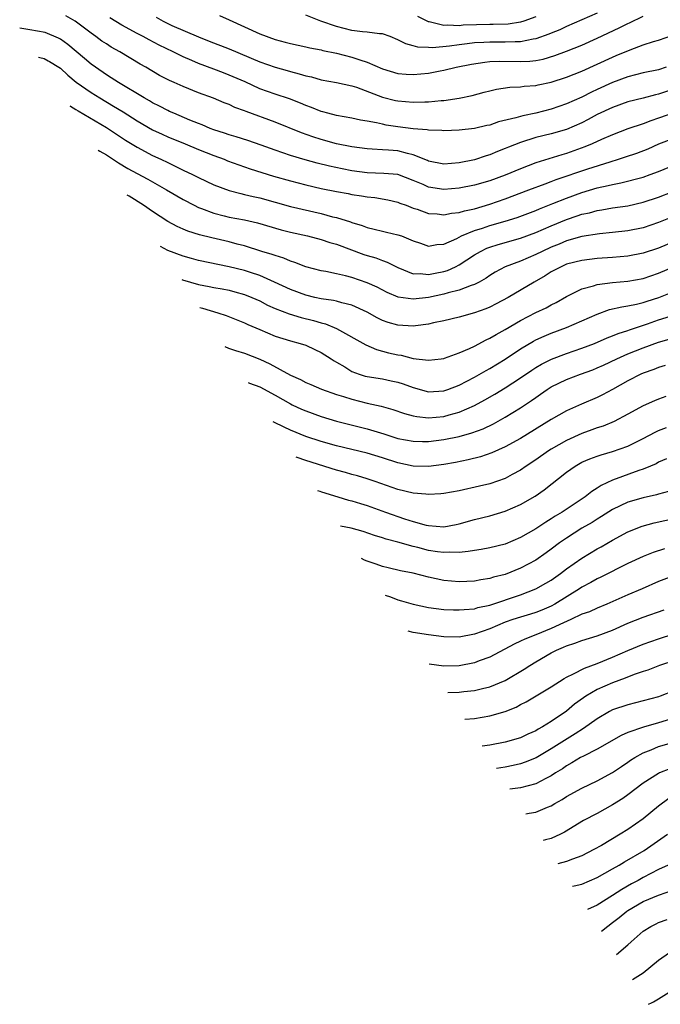
# Model space of a CAD drawing. Units: inches. Extents: x 2619000 to 2622000, y 1464000 to 1467000.
# Drawn here: x 2620086 to 2620169, y 1464315 to 1464443 of the extents above; entities that cross this region are included whole.
import ezdxf

# ---------------------------------------------------------------- set-up
doc = ezdxf.new("R2010")
doc.units = ezdxf.units.IN
doc.header["$MEASUREMENT"] = 0
doc.layers.add('LD26191464_2ft', color=162, linetype='Continuous')

msp = doc.modelspace()

# ---------------------------------------------------------------- linework, layer by layer
at = {"layer": 'LD26191464_2ft'}
for points, elevation in [([(2620171.64, 1464434.36), (2620169, 1464433.48), (2620168.6, 1464433.4), (2620166.97, 1464432.97), (2620165, 1464432.48), (2620163, 1464431.77), (2620161, 1464430.83), (2620159.82, 1464430.18), (2620159, 1464429.77), (2620157, 1464428.9), (2620155, 1464428.31), (2620153, 1464427.83), (2620151, 1464427.21), (2620149.42, 1464426.58), (2620149, 1464426.39), (2620147.99, 1464426.01), (2620147, 1464425.6), (2620146.53, 1464425.47), (2620145, 1464424.95), (2620143, 1464424.53), (2620141, 1464424.37), (2620139, 1464424.77), (2620138.85, 1464424.85), (2620137, 1464425.6), (2620136.25, 1464425.75), (2620135, 1464426.09), (2620133.79, 1464426.21), (2620133, 1464426.25), (2620131.66, 1464426.34), (2620131, 1464426.35), (2620129, 1464426.62), (2620127, 1464427.01), (2620125, 1464427.57), (2620123.93, 1464427.93), (2620122.46, 1464428.46), (2620119, 1464429.82), (2620115.22, 1464431.22), (2620115, 1464431.33), (2620113.76, 1464431.76), (2620113, 1464432.13), (2620112.36, 1464432.36), (2620110.95, 1464432.95), (2620109, 1464433.68), (2620107, 1464434.47), (2620105.83, 1464435), (2620105.25, 1464435.25), (2620103.94, 1464435.94), (2620102.14, 1464437), (2620101.4, 1464437.4), (2620098.75, 1464439), (2620097.63, 1464439.63), (2620097, 1464440.03), (2620096.42, 1464440.42), (2620095.63, 1464441), (2620095, 1464441.43), (2620092.91, 1464443), (2620091.7, 1464443.7)], 9976), ([(2620170, 1464437), (2620169, 1464436.68), (2620167, 1464436.26), (2620165, 1464435.77), (2620163, 1464435.02), (2620161, 1464434.08), (2620160.26, 1464433.74), (2620159, 1464433.1), (2620157, 1464432.23), (2620155, 1464431.54), (2620153, 1464431.02), (2620151.32, 1464430.68), (2620150.4, 1464430.39), (2620148.13, 1464429.87), (2620147, 1464429.47), (2620146.6, 1464429.4), (2620145, 1464429.02), (2620143, 1464428.78), (2620141, 1464428.71), (2620140.75, 1464428.75), (2620139, 1464428.8), (2620138.84, 1464428.84), (2620137, 1464428.97), (2620135, 1464429.22), (2620133.47, 1464429.47), (2620133, 1464429.58), (2620132.23, 1464429.77), (2620131, 1464429.99), (2620130.12, 1464430.12), (2620129, 1464430.36), (2620127, 1464430.69), (2620125.86, 1464431), (2620125.2, 1464431.2), (2620125, 1464431.24), (2620123.75, 1464431.75), (2620123, 1464432.01), (2620122.3, 1464432.3), (2620120.86, 1464432.86), (2620119, 1464433.48), (2620117, 1464434.2), (2620115.08, 1464435.08), (2620113, 1464435.98), (2620112.26, 1464436.26), (2620111, 1464436.76), (2620109, 1464437.5), (2620108.12, 1464437.88), (2620107, 1464438.34), (2620105.69, 1464439), (2620103.88, 1464439.88), (2620102.56, 1464440.56), (2620101.78, 1464441), (2620101, 1464441.4), (2620099, 1464442.49), (2620097.43, 1464443.43)], 9974), ([(2620103.51, 1464443.51), (2620104.41, 1464443), (2620105, 1464442.71), (2620105.55, 1464442.45), (2620109, 1464440.96), (2620110.42, 1464440.42), (2620113, 1464439.39), (2620117, 1464437.71), (2620119, 1464436.99), (2620120.56, 1464436.56), (2620121, 1464436.43), (2620122.15, 1464436.15), (2620123, 1464435.87), (2620123.73, 1464435.73), (2620125, 1464435.36), (2620127, 1464435.02), (2620129, 1464434.59), (2620129.59, 1464434.41), (2620133, 1464433.12), (2620134.68, 1464432.68), (2620135, 1464432.62), (2620137, 1464432.45), (2620138.5, 1464432.5), (2620139, 1464432.5), (2620140.66, 1464432.66), (2620141, 1464432.67), (2620143, 1464432.96), (2620144.69, 1464433.31), (2620146.27, 1464433.73), (2620147, 1464433.93), (2620147.87, 1464434.13), (2620149.6, 1464434.4), (2620151, 1464434.44), (2620151.48, 1464434.52), (2620153, 1464434.61), (2620153.31, 1464434.69), (2620155, 1464435.04), (2620157, 1464435.69), (2620159, 1464436.49), (2620161, 1464437.39), (2620163, 1464438.32), (2620163.48, 1464438.52), (2620165.29, 1464439.29), (2620167, 1464439.9), (2620168.35, 1464440.35), (2620169, 1464440.54), (2620171, 1464441.23)], 9972), ([(2620111.73, 1464443.73), (2620113, 1464443.18), (2620117, 1464441.37), (2620119, 1464440.62), (2620120.29, 1464440.29), (2620121, 1464440.09), (2620123, 1464439.67), (2620123.53, 1464439.53), (2620125, 1464439.26), (2620125.2, 1464439.2), (2620127, 1464438.82), (2620129, 1464438.33), (2620130.05, 1464437.95), (2620131, 1464437.67), (2620133, 1464436.81), (2620135, 1464436.2), (2620136.1, 1464436.1), (2620137, 1464436.04), (2620139, 1464436.23), (2620140.53, 1464436.53), (2620141, 1464436.61), (2620142.59, 1464437), (2620144.6, 1464437.4), (2620146.33, 1464437.67), (2620147, 1464437.73), (2620148.2, 1464437.8), (2620151, 1464437.76), (2620152.21, 1464437.79), (2620153, 1464437.89), (2620153.95, 1464438.05), (2620155.49, 1464438.51), (2620157, 1464439.08), (2620159, 1464439.89), (2620161, 1464440.77), (2620163.88, 1464442.12), (2620165, 1464442.72), (2620165.2, 1464442.8), (2620167, 1464443.68)], 9970), ([(2620161, 1464444.07), (2620159, 1464443.17), (2620157, 1464442.31), (2620156.11, 1464441.89), (2620155, 1464441.44), (2620154.7, 1464441.3), (2620153, 1464440.69), (2620152.65, 1464440.65), (2620151, 1464440.31), (2620150.32, 1464440.32), (2620149, 1464440.26), (2620147, 1464440.29), (2620146.23, 1464440.23), (2620145, 1464440.18), (2620144.04, 1464440.04), (2620143, 1464439.92), (2620141.73, 1464439.73), (2620139.53, 1464439.53), (2620139, 1464439.56), (2620137.6, 1464439.6), (2620137, 1464439.79), (2620136.03, 1464440.03), (2620135, 1464440.59), (2620133.99, 1464441), (2620133, 1464441.36), (2620132.63, 1464441.37), (2620131, 1464441.59), (2620130.38, 1464441.62), (2620129, 1464441.8), (2620127, 1464442.29), (2620124.97, 1464443), (2620123, 1464443.79)], 9968), ([(2620153, 1464443.58), (2620151.44, 1464443), (2620151, 1464442.86), (2620149.37, 1464442.63), (2620147.44, 1464442.56), (2620147, 1464442.57), (2620143.53, 1464442.47), (2620143, 1464442.41), (2620141.5, 1464442.5), (2620141, 1464442.46), (2620139.07, 1464442.93), (2620139, 1464442.93), (2620137.61, 1464443.61)], 9966), ([(2620171.1, 1464431.1), (2620169, 1464430.36), (2620167.98, 1464430.02), (2620167, 1464429.64), (2620165, 1464428.95), (2620163, 1464428.19), (2620161.56, 1464427.56), (2620160.34, 1464427), (2620159.39, 1464426.61), (2620157, 1464425.76), (2620156.4, 1464425.6), (2620153, 1464424.54), (2620151, 1464423.76), (2620149, 1464422.91), (2620147, 1464422.19), (2620145, 1464421.62), (2620143, 1464421.23), (2620141, 1464421.08), (2620139, 1464421.38), (2620138.29, 1464421.71), (2620137, 1464422.25), (2620135, 1464423.02), (2620133.16, 1464423.16), (2620131, 1464423.22), (2620129, 1464423.49), (2620127.74, 1464423.74), (2620126.09, 1464424.09), (2620124.48, 1464424.48), (2620122.91, 1464424.91), (2620121, 1464425.49), (2620119, 1464426.17), (2620117.18, 1464426.82), (2620115.43, 1464427.43), (2620113.92, 1464427.92), (2620113, 1464428.17), (2620112.39, 1464428.39), (2620111, 1464428.82), (2620110.54, 1464429), (2620109.48, 1464429.48), (2620109, 1464429.66), (2620107.89, 1464430.11), (2620105.78, 1464431), (2620105.25, 1464431.25), (2620105, 1464431.35), (2620103.93, 1464431.93), (2620103, 1464432.37), (2620102.61, 1464432.61), (2620101.91, 1464433), (2620098.59, 1464435), (2620097.64, 1464435.64), (2620097, 1464436.02), (2620095.56, 1464437), (2620095, 1464437.4), (2620094.14, 1464438.14), (2620091.96, 1464439.96), (2620091, 1464440.64), (2620090.77, 1464440.77), (2620089, 1464441.53), (2620087, 1464441.89), (2620085.7, 1464442.11)], 9978), ([(2620088.14, 1464438.31), (2620088.31, 1464438.28), (2620088.87, 1464438.12), (2620089.41, 1464437.82), (2620089.59, 1464437.75), (2620090.8, 1464437), (2620091, 1464436.86), (2620091.97, 1464435.97), (2620093.06, 1464435.06), (2620095, 1464433.71), (2620096.13, 1464433), (2620097.93, 1464431.93), (2620099.17, 1464431.17), (2620101, 1464430.03), (2620103, 1464428.86), (2620104.26, 1464428.26), (2620105, 1464427.92), (2620107.29, 1464427), (2620109, 1464426.28), (2620111, 1464425.48), (2620112.34, 1464425), (2620112.81, 1464424.81), (2620114.27, 1464424.27), (2620115.76, 1464423.76), (2620117.28, 1464423.28), (2620118.81, 1464422.81), (2620121, 1464422.2), (2620123, 1464421.68), (2620125, 1464421.2), (2620127, 1464420.79), (2620128.53, 1464420.53), (2620129, 1464420.43), (2620130.25, 1464420.25), (2620131, 1464420.11), (2620132, 1464420.01), (2620133.7, 1464419.7), (2620135, 1464419.4), (2620135.28, 1464419.28), (2620136.07, 1464419), (2620137, 1464418.65), (2620137.52, 1464418.48), (2620139, 1464417.95), (2620140.12, 1464417.88), (2620141, 1464417.77), (2620142.01, 1464417.99), (2620143, 1464418.08), (2620143.7, 1464418.3), (2620145, 1464418.56), (2620147, 1464419.14), (2620149, 1464419.84), (2620152.09, 1464421), (2620154.19, 1464421.81), (2620155, 1464422.09), (2620155.65, 1464422.35), (2620159.76, 1464423.76), (2620162.69, 1464424.69), (2620163.76, 1464425), (2620164.7, 1464425.3), (2620166.18, 1464425.82), (2620167.62, 1464426.38), (2620169.04, 1464427), (2620171, 1464427.77)], 9980), ([(2620092.24, 1464431.96), (2620092.31, 1464431.92), (2620093, 1464431.51), (2620093.31, 1464431.31), (2620097, 1464429.14), (2620099.51, 1464427.51), (2620101, 1464426.59), (2620103, 1464425.51), (2620104.09, 1464425), (2620105, 1464424.56), (2620106.07, 1464424.07), (2620107, 1464423.6), (2620108.25, 1464423), (2620109, 1464422.62), (2620111, 1464421.68), (2620113, 1464420.92), (2620114.52, 1464420.52), (2620115, 1464420.42), (2620116.14, 1464420.14), (2620117, 1464419.96), (2620121, 1464418.86), (2620125, 1464417.92), (2620126.49, 1464417.51), (2620127, 1464417.4), (2620128.83, 1464416.83), (2620129, 1464416.76), (2620130.35, 1464416.35), (2620131, 1464416.09), (2620131.9, 1464415.9), (2620133, 1464415.61), (2620133.51, 1464415.51), (2620135, 1464415.17), (2620135.46, 1464415), (2620137, 1464414.35), (2620137.95, 1464414.05), (2620139, 1464413.68), (2620140.1, 1464413.9), (2620141, 1464413.95), (2620142.69, 1464414.69), (2620143.3, 1464415), (2620145, 1464415.7), (2620146.02, 1464416.02), (2620147, 1464416.36), (2620149, 1464416.92), (2620150.57, 1464417.43), (2620153, 1464418.34), (2620153.46, 1464418.54), (2620155.23, 1464419.23), (2620157, 1464419.94), (2620159, 1464420.67), (2620161, 1464421.27), (2620162.42, 1464421.58), (2620163, 1464421.73), (2620164.07, 1464421.93), (2620167, 1464422.69), (2620167.89, 1464423), (2620169, 1464423.41), (2620171, 1464424.23)], 9982), ([(2620095.94, 1464426.21), (2620096.15, 1464426.08), (2620097, 1464425.56), (2620098.6, 1464424.53), (2620099.81, 1464423.81), (2620101, 1464423.14), (2620102.4, 1464422.4), (2620104.85, 1464421), (2620107, 1464419.74), (2620108.44, 1464419), (2620109, 1464418.73), (2620109.41, 1464418.59), (2620111, 1464417.98), (2620112.36, 1464417.64), (2620113, 1464417.47), (2620115, 1464417.1), (2620116.71, 1464416.71), (2620119.8, 1464415.8), (2620121, 1464415.5), (2620123.24, 1464415), (2620125, 1464414.53), (2620126.15, 1464414.15), (2620127, 1464413.92), (2620130.58, 1464412.58), (2620131, 1464412.45), (2620132.14, 1464412.14), (2620133, 1464411.82), (2620133.61, 1464411.61), (2620135, 1464410.9), (2620137, 1464410.08), (2620137.91, 1464410.09), (2620139, 1464409.96), (2620139.85, 1464410.15), (2620141, 1464410.36), (2620141.48, 1464410.52), (2620142.54, 1464411), (2620143, 1464411.23), (2620145, 1464412.53), (2620145.78, 1464413), (2620146.6, 1464413.4), (2620147, 1464413.56), (2620148.09, 1464413.91), (2620151, 1464414.73), (2620153, 1464415.47), (2620155, 1464416.33), (2620157, 1464417.16), (2620158.39, 1464417.61), (2620159, 1464417.83), (2620159.97, 1464418.03), (2620161, 1464418.32), (2620161.6, 1464418.4), (2620163, 1464418.66), (2620165, 1464418.95), (2620167, 1464419.39), (2620169, 1464420.05), (2620172.55, 1464421.45)], 9984), ([(2620172.01, 1464417.99), (2620169, 1464416.74), (2620167, 1464416.07), (2620165, 1464415.67), (2620163, 1464415.45), (2620161.29, 1464415.29), (2620159, 1464414.92), (2620157, 1464414.35), (2620156.05, 1464413.95), (2620155, 1464413.54), (2620153.81, 1464413), (2620153, 1464412.59), (2620151, 1464411.73), (2620149.01, 1464411), (2620147.71, 1464410.29), (2620147, 1464409.85), (2620146.5, 1464409.5), (2620145.61, 1464409), (2620145, 1464408.69), (2620144.55, 1464408.55), (2620143, 1464407.93), (2620141.58, 1464407.58), (2620141, 1464407.4), (2620139, 1464407), (2620137, 1464406.77), (2620135.03, 1464407.03), (2620133.62, 1464407.62), (2620132.31, 1464408.31), (2620131, 1464408.91), (2620129, 1464409.58), (2620128.19, 1464409.81), (2620127, 1464410.08), (2620125.62, 1464410.38), (2620125, 1464410.48), (2620123, 1464411), (2620121.56, 1464411.56), (2620121, 1464411.72), (2620120.12, 1464412.12), (2620119, 1464412.45), (2620118.6, 1464412.6), (2620117.27, 1464413), (2620115, 1464413.71), (2620114.06, 1464413.94), (2620113, 1464414.23), (2620110.74, 1464414.74), (2620109.15, 1464415.15), (2620107.62, 1464415.62), (2620107, 1464415.88), (2620106.23, 1464416.23), (2620105, 1464416.89), (2620103, 1464418.2), (2620101.84, 1464419), (2620099.97, 1464420.19), (2620099.72, 1464420.34)], 9986), ([(2620173, 1464415.13), (2620169, 1464413.43), (2620167, 1464412.76), (2620165, 1464412.38), (2620163, 1464412.2), (2620161, 1464412.05), (2620159, 1464411.81), (2620157, 1464411.31), (2620156.28, 1464411), (2620155, 1464410.32), (2620154.2, 1464409.8), (2620152.76, 1464409), (2620149.37, 1464407), (2620147.84, 1464406.16), (2620147, 1464405.74), (2620146.48, 1464405.52), (2620145, 1464405), (2620143, 1464404.43), (2620141, 1464403.94), (2620139.66, 1464403.66), (2620139, 1464403.5), (2620137.3, 1464403.3), (2620137, 1464403.25), (2620135, 1464403.36), (2620133.73, 1464403.73), (2620133, 1464403.99), (2620132.31, 1464404.32), (2620131, 1464405.05), (2620129, 1464405.99), (2620127.71, 1464406.29), (2620127, 1464406.51), (2620126.61, 1464406.61), (2620125, 1464406.83), (2620124.19, 1464407), (2620123, 1464407.28), (2620121, 1464408.01), (2620118.9, 1464409), (2620117, 1464409.85), (2620115.77, 1464410.23), (2620115, 1464410.49), (2620113, 1464410.98), (2620109, 1464411.82), (2620108.08, 1464412.08), (2620107, 1464412.36), (2620105, 1464413.1), (2620104.04, 1464413.64)], 9988), ([(2620106.82, 1464409.31), (2620106.91, 1464409.28), (2620109, 1464408.69), (2620110.42, 1464408.42), (2620111, 1464408.3), (2620112.1, 1464408.1), (2620113, 1464407.92), (2620113.74, 1464407.74), (2620115, 1464407.39), (2620115.98, 1464407), (2620117, 1464406.54), (2620118, 1464406), (2620119, 1464405.55), (2620120.84, 1464404.84), (2620122.39, 1464404.39), (2620124, 1464404), (2620125, 1464403.7), (2620125.57, 1464403.57), (2620127, 1464402.96), (2620130.81, 1464400.81), (2620132.21, 1464400.21), (2620133.79, 1464399.79), (2620135, 1464399.51), (2620135.45, 1464399.45), (2620137, 1464399.04), (2620139, 1464398.8), (2620140.63, 1464399), (2620141, 1464399.05), (2620141.08, 1464399.08), (2620143, 1464399.77), (2620144.33, 1464400.33), (2620145, 1464400.65), (2620146.53, 1464401.47), (2620147, 1464401.67), (2620147.82, 1464402.18), (2620149, 1464402.83), (2620151, 1464404), (2620153, 1464405.01), (2620154.35, 1464405.65), (2620155, 1464406.01), (2620155.66, 1464406.34), (2620157, 1464407.1), (2620159, 1464408.12), (2620160.5, 1464408.5), (2620161, 1464408.68), (2620163, 1464408.93), (2620165, 1464409.11), (2620167, 1464409.47), (2620169, 1464410.14), (2620173, 1464411.85)], 9990), ([(2620109.18, 1464405.66), (2620109.53, 1464405.58), (2620111.51, 1464405), (2620112.62, 1464404.62), (2620115, 1464403.66), (2620115.45, 1464403.45), (2620117, 1464402.81), (2620119, 1464401.96), (2620121, 1464401.33), (2620122.28, 1464401), (2620123, 1464400.77), (2620124.19, 1464400.19), (2620125, 1464399.82), (2620126.29, 1464399), (2620126.71, 1464398.71), (2620127, 1464398.55), (2620128.07, 1464397.93), (2620129, 1464397.35), (2620129.95, 1464397), (2620130.74, 1464396.74), (2620131, 1464396.68), (2620133, 1464396.37), (2620134.14, 1464396.14), (2620135, 1464395.93), (2620135.71, 1464395.71), (2620137, 1464395.23), (2620139, 1464394.7), (2620141, 1464394.81), (2620141.53, 1464395), (2620143, 1464395.57), (2620145, 1464396.61), (2620146.52, 1464397.48), (2620147, 1464397.74), (2620149, 1464398.94), (2620151, 1464400.27), (2620152.7, 1464401.3), (2620153, 1464401.45), (2620154.06, 1464401.94), (2620155, 1464402.33), (2620157, 1464403.07), (2620159, 1464403.92), (2620161, 1464404.83), (2620162.6, 1464405.4), (2620164.22, 1464405.78), (2620165, 1464405.89), (2620166.1, 1464406.1), (2620167, 1464406.33), (2620167.5, 1464406.5), (2620169.03, 1464406.97), (2620172.28, 1464408.28)], 9992), ([(2620112.44, 1464400.6), (2620112.92, 1464400.38), (2620113.82, 1464400.06), (2620115, 1464399.71), (2620117, 1464398.95), (2620118.33, 1464398.33), (2620121, 1464396.84), (2620122.3, 1464396.3), (2620123, 1464395.9), (2620123.64, 1464395.64), (2620125.03, 1464395.03), (2620127, 1464394.35), (2620127.92, 1464394.08), (2620129, 1464393.72), (2620131, 1464393.22), (2620132.82, 1464392.82), (2620134.37, 1464392.37), (2620135.86, 1464391.86), (2620137, 1464391.57), (2620137.47, 1464391.47), (2620139, 1464391.31), (2620141, 1464391.47), (2620141.68, 1464391.68), (2620143, 1464392.03), (2620145, 1464392.91), (2620146.36, 1464393.64), (2620147.63, 1464394.37), (2620149, 1464395.19), (2620151, 1464396.49), (2620152.48, 1464397.52), (2620153, 1464397.85), (2620153.72, 1464398.28), (2620155.05, 1464398.95), (2620157, 1464399.68), (2620159, 1464400.36), (2620160.66, 1464401), (2620162.28, 1464401.72), (2620163, 1464401.99), (2620163.71, 1464402.29), (2620165, 1464402.69), (2620165.22, 1464402.78), (2620167.56, 1464403.56), (2620169, 1464404.07), (2620170.56, 1464404.56)], 9994), ([(2620115.48, 1464395.88), (2620115.66, 1464395.82), (2620117, 1464395.32), (2620119, 1464394.25), (2620121, 1464393.11), (2620121.23, 1464393), (2620122.43, 1464392.43), (2620123, 1464392.19), (2620125, 1464391.46), (2620127, 1464390.87), (2620131, 1464389.85), (2620133.19, 1464389.19), (2620135, 1464388.62), (2620137, 1464388.24), (2620138.22, 1464388.22), (2620139, 1464388.23), (2620141, 1464388.47), (2620143, 1464388.88), (2620144.66, 1464389.34), (2620146.12, 1464389.88), (2620147.47, 1464390.53), (2620149, 1464391.37), (2620151, 1464392.58), (2620152.45, 1464393.55), (2620153, 1464393.96), (2620153.62, 1464394.38), (2620154.47, 1464395), (2620155, 1464395.35), (2620157, 1464396.31), (2620158.82, 1464397), (2620160.43, 1464397.57), (2620161, 1464397.81), (2620161.82, 1464398.18), (2620163.54, 1464399), (2620165, 1464399.63), (2620167, 1464400.42), (2620169, 1464401.17), (2620171, 1464401.72)], 9996), ([(2620169.87, 1464398.13), (2620169, 1464397.86), (2620168.39, 1464397.61), (2620167, 1464397.13), (2620166.7, 1464397), (2620165, 1464396.12), (2620163, 1464394.99), (2620161.7, 1464394.3), (2620161, 1464393.95), (2620158.93, 1464393.07), (2620157, 1464392.22), (2620155, 1464391.07), (2620151, 1464388.62), (2620149, 1464387.5), (2620147.26, 1464386.74), (2620145.77, 1464386.23), (2620144.17, 1464385.83), (2620142.52, 1464385.49), (2620141, 1464385.2), (2620139, 1464384.94), (2620137, 1464384.98), (2620135, 1464385.41), (2620133, 1464386.07), (2620131, 1464386.67), (2620127, 1464387.64), (2620125, 1464388.21), (2620123, 1464388.88), (2620121, 1464389.69), (2620120.18, 1464390.06), (2620118.85, 1464390.73), (2620118.76, 1464390.78)], 9998), ([(2620169.93, 1464394.07), (2620169, 1464393.74), (2620168.47, 1464393.53), (2620167, 1464392.88), (2620165, 1464391.77), (2620163.19, 1464390.81), (2620161.77, 1464390.23), (2620161, 1464389.99), (2620160.28, 1464389.72), (2620159, 1464389.27), (2620157, 1464388.36), (2620155, 1464387.22), (2620154.65, 1464387), (2620153, 1464385.84), (2620151.74, 1464385), (2620151, 1464384.48), (2620149.9, 1464383.9), (2620149, 1464383.4), (2620147, 1464382.71), (2620145.63, 1464382.37), (2620143, 1464381.8), (2620141, 1464381.44), (2620140.6, 1464381.4), (2620139, 1464381.32), (2620138.67, 1464381.33), (2620137, 1464381.49), (2620135, 1464381.95), (2620132.03, 1464383), (2620131, 1464383.35), (2620129.72, 1464383.72), (2620129, 1464383.9), (2620128.16, 1464384.16), (2620127, 1464384.48), (2620123, 1464385.74), (2620121.87, 1464386.12), (2620121.73, 1464386.17)], 10000), ([(2620124.54, 1464381.82), (2620124.82, 1464381.73), (2620125.06, 1464381.64), (2620127.19, 1464381), (2620128.57, 1464380.57), (2620129, 1464380.48), (2620130.12, 1464380.12), (2620131, 1464379.87), (2620133.38, 1464379), (2620135.87, 1464378.13), (2620137, 1464377.79), (2620138.69, 1464377.31), (2620139, 1464377.25), (2620141, 1464377.1), (2620142.6, 1464377.4), (2620143, 1464377.48), (2620145, 1464378.02), (2620147, 1464378.53), (2620149, 1464379.13), (2620151, 1464380), (2620152.91, 1464381.09), (2620154.09, 1464381.91), (2620157, 1464384.21), (2620158.11, 1464385), (2620159, 1464385.5), (2620160.04, 1464385.96), (2620161, 1464386.31), (2620161.51, 1464386.49), (2620163, 1464386.91), (2620165, 1464387.61), (2620167, 1464388.59), (2620168.56, 1464389.44), (2620169, 1464389.64), (2620170.05, 1464390.05)], 10002), ([(2620170.03, 1464385.97), (2620169, 1464385.5), (2620168.68, 1464385.32), (2620167.94, 1464385), (2620167, 1464384.6), (2620166.41, 1464384.41), (2620163, 1464383.16), (2620161.53, 1464382.47), (2620161, 1464382.12), (2620160.3, 1464381.7), (2620159.43, 1464381), (2620156.44, 1464379), (2620155.53, 1464378.47), (2620155, 1464378.11), (2620154.29, 1464377.71), (2620153, 1464376.84), (2620151, 1464375.69), (2620149, 1464374.83), (2620147, 1464374.33), (2620145.88, 1464374.12), (2620145, 1464374.01), (2620144.15, 1464373.85), (2620143, 1464373.76), (2620141.78, 1464373.78), (2620141, 1464373.72), (2620140.17, 1464373.82), (2620139, 1464374.01), (2620137.62, 1464374.38), (2620137, 1464374.52), (2620135, 1464375.1), (2620133.49, 1464375.49), (2620133, 1464375.66), (2620131.97, 1464375.97), (2620130.48, 1464376.48), (2620128.93, 1464376.9), (2620127.52, 1464377.18)], 10004), ([(2620170.3, 1464381.7), (2620169, 1464381.36), (2620168.73, 1464381.27), (2620167, 1464380.85), (2620165, 1464380.29), (2620163, 1464379.36), (2620161.57, 1464378.43), (2620161, 1464378.1), (2620160.33, 1464377.67), (2620159, 1464376.9), (2620157, 1464375.62), (2620156.1, 1464375), (2620155, 1464374.16), (2620154.32, 1464373.68), (2620153, 1464372.76), (2620151, 1464371.69), (2620149, 1464370.89), (2620147.49, 1464370.51), (2620147, 1464370.34), (2620145.83, 1464370.17), (2620145, 1464369.99), (2620143, 1464369.92), (2620141, 1464370.11), (2620139, 1464370.53), (2620137, 1464371.05), (2620135.36, 1464371.36), (2620133.75, 1464371.75), (2620133, 1464371.9), (2620132.19, 1464372.23), (2620131, 1464372.6), (2620130.67, 1464372.76), (2620130.25, 1464372.95)], 10006), ([(2620133.33, 1464368.16), (2620134.05, 1464367.94), (2620135, 1464367.57), (2620135.46, 1464367.46), (2620136.99, 1464366.99), (2620139, 1464366.58), (2620141, 1464366.33), (2620142.27, 1464366.27), (2620143, 1464366.26), (2620143.67, 1464366.33), (2620145, 1464366.41), (2620145.45, 1464366.55), (2620147, 1464366.87), (2620151, 1464368.23), (2620153, 1464368.99), (2620154.28, 1464369.72), (2620155, 1464370.15), (2620156.21, 1464371), (2620157, 1464371.6), (2620159, 1464373.02), (2620161, 1464374.22), (2620161.51, 1464374.49), (2620163, 1464375.35), (2620165, 1464376.43), (2620166.84, 1464377.16), (2620168.41, 1464377.59), (2620175, 1464379.02)], 10008), ([(2620169.78, 1464374.22), (2620168.27, 1464373.73), (2620167, 1464373.22), (2620165, 1464372.29), (2620161.48, 1464370.52), (2620161, 1464370.31), (2620160.17, 1464369.83), (2620159, 1464369.22), (2620158.68, 1464369), (2620155.47, 1464367), (2620155, 1464366.74), (2620153.78, 1464366.22), (2620153, 1464365.91), (2620152.31, 1464365.69), (2620151, 1464365.31), (2620150.01, 1464365), (2620149, 1464364.64), (2620147, 1464363.8), (2620145, 1464363.1), (2620143, 1464362.71), (2620141, 1464362.73), (2620139.01, 1464362.99), (2620137, 1464363.33), (2620136.34, 1464363.49)], 10010), ([(2620171.21, 1464370.79), (2620169, 1464369.94), (2620166.85, 1464369), (2620165, 1464368.23), (2620162.24, 1464367), (2620161, 1464366.48), (2620159.98, 1464366.02), (2620159, 1464365.68), (2620157.56, 1464365), (2620156.58, 1464364.58), (2620155, 1464363.82), (2620153, 1464363.02), (2620151.54, 1464362.46), (2620151, 1464362.18), (2620150.19, 1464361.81), (2620147, 1464360.09), (2620145.6, 1464359.6), (2620145, 1464359.36), (2620143, 1464358.98), (2620141, 1464358.94), (2620139.1, 1464359.2)], 10012), ([(2620141.5, 1464355.48), (2620143, 1464355.53), (2620143.62, 1464355.62), (2620145, 1464355.77), (2620146.02, 1464356.02), (2620147, 1464356.22), (2620149, 1464357.06), (2620151.48, 1464358.52), (2620152.19, 1464359), (2620153, 1464359.49), (2620155, 1464360.66), (2620155.67, 1464361), (2620156.61, 1464361.39), (2620157, 1464361.58), (2620158.09, 1464361.91), (2620159, 1464362.26), (2620161, 1464362.86), (2620163, 1464363.62), (2620165, 1464364.51), (2620167, 1464365.3), (2620169.72, 1464366.28)], 10014), ([(2620143.73, 1464352.02), (2620145, 1464352.12), (2620147, 1464352.44), (2620148.99, 1464353.01), (2620150.42, 1464353.58), (2620151, 1464353.91), (2620151.73, 1464354.27), (2620155, 1464356.24), (2620156.69, 1464357.31), (2620157, 1464357.49), (2620157.91, 1464357.91), (2620159.32, 1464358.68), (2620161, 1464359.28), (2620163, 1464360.08), (2620165, 1464360.97), (2620167, 1464361.81), (2620169, 1464362.5), (2620173, 1464363.8)], 10016), ([(2620173, 1464360.25), (2620169.12, 1464359), (2620167.58, 1464358.42), (2620167, 1464358.23), (2620165.82, 1464357.82), (2620164.66, 1464357.34), (2620163, 1464356.73), (2620161, 1464355.86), (2620159.53, 1464355), (2620159.21, 1464354.79), (2620158.05, 1464353.95), (2620157, 1464353.07), (2620155, 1464351.7), (2620153.87, 1464351), (2620153.3, 1464350.7), (2620153, 1464350.5), (2620151.94, 1464350.06), (2620151, 1464349.59), (2620149, 1464349.01), (2620147, 1464348.64), (2620146, 1464348.49)], 10018), ([(2620171, 1464355.71), (2620169.2, 1464355), (2620169, 1464354.93), (2620167, 1464354.4), (2620165, 1464353.9), (2620163, 1464353.22), (2620162.58, 1464353), (2620161, 1464352.07), (2620159.22, 1464350.78), (2620158.12, 1464350.12), (2620155, 1464348.16), (2620153.02, 1464346.98), (2620151.61, 1464346.39), (2620151, 1464346.18), (2620150.04, 1464345.96), (2620149, 1464345.75), (2620147.88, 1464345.57)], 10020), ([(2620171, 1464352.15), (2620169, 1464351.53), (2620167.03, 1464350.97), (2620165, 1464350.28), (2620164.1, 1464349.9), (2620161, 1464348.09), (2620159.2, 1464347.2), (2620158.83, 1464347), (2620157.7, 1464346.3), (2620157, 1464345.93), (2620156.46, 1464345.54), (2620155.57, 1464345), (2620155, 1464344.63), (2620154.28, 1464344.28), (2620153, 1464343.6), (2620151, 1464343.07), (2620149.62, 1464342.88)], 10022), ([(2620151.67, 1464339.69), (2620152.11, 1464339.76), (2620153, 1464339.87), (2620154.53, 1464340.53), (2620155, 1464340.72), (2620155.46, 1464341), (2620156.44, 1464341.56), (2620157, 1464341.91), (2620159, 1464343.02), (2620161, 1464343.99), (2620163, 1464345.06), (2620164.15, 1464345.85), (2620165, 1464346.41), (2620165.34, 1464346.66), (2620165.89, 1464347), (2620167, 1464347.62), (2620168.02, 1464348.02), (2620169, 1464348.44), (2620171, 1464349.03)], 10024), ([(2620170.48, 1464345.53), (2620169.11, 1464345), (2620169, 1464344.95), (2620167, 1464343.67), (2620165, 1464342.16), (2620164.32, 1464341.68), (2620163, 1464340.85), (2620161, 1464339.73), (2620159.2, 1464338.8), (2620156.73, 1464337.27), (2620156.21, 1464337), (2620155, 1464336.45), (2620154.26, 1464336.28), (2620153.93, 1464336.19)], 10026), ([(2620170.35, 1464341.65), (2620169, 1464340.65), (2620167, 1464339), (2620165, 1464337.63), (2620164.01, 1464337), (2620161.56, 1464335.56), (2620160.57, 1464335), (2620159, 1464334.21), (2620157.76, 1464333.76), (2620157, 1464333.45), (2620155.88, 1464333.16)], 10028), ([(2620157.77, 1464330.23), (2620157.99, 1464330.28), (2620159, 1464330.5), (2620161, 1464331.38), (2620163, 1464332.5), (2620163.86, 1464333), (2620164.57, 1464333.43), (2620167.11, 1464334.89), (2620170.17, 1464337)], 10030), ([(2620170.24, 1464333), (2620169, 1464332.41), (2620167, 1464331.38), (2620166.34, 1464331), (2620165.47, 1464330.53), (2620164.19, 1464329.81), (2620163, 1464329.02), (2620161, 1464327.77), (2620159.73, 1464327.18)], 10032), ([(2620161.54, 1464324.37), (2620162.38, 1464325.04), (2620163, 1464325.49), (2620163.85, 1464326.15), (2620164.87, 1464327), (2620165, 1464327.09), (2620167, 1464328.24), (2620169, 1464329.08), (2620171, 1464329.76)], 10034), ([(2620163.5, 1464321.33), (2620165, 1464322.6), (2620165.43, 1464323), (2620167, 1464324.39), (2620167.97, 1464325), (2620168.67, 1464325.33), (2620169, 1464325.49), (2620170.11, 1464325.89)], 10036), ([(2620165.6, 1464318.06), (2620167, 1464318.94), (2620169, 1464320.58), (2620170.4, 1464321.6)], 10038), ([(2620167.68, 1464314.84), (2620168.06, 1464315.02), (2620168.34, 1464315.17), (2620169, 1464315.55), (2620171.28, 1464317)], 10040)]:
    msp.add_lwpolyline(points, dxfattribs=dict(at, elevation=elevation))

doc.saveas('drawing.dxf')
